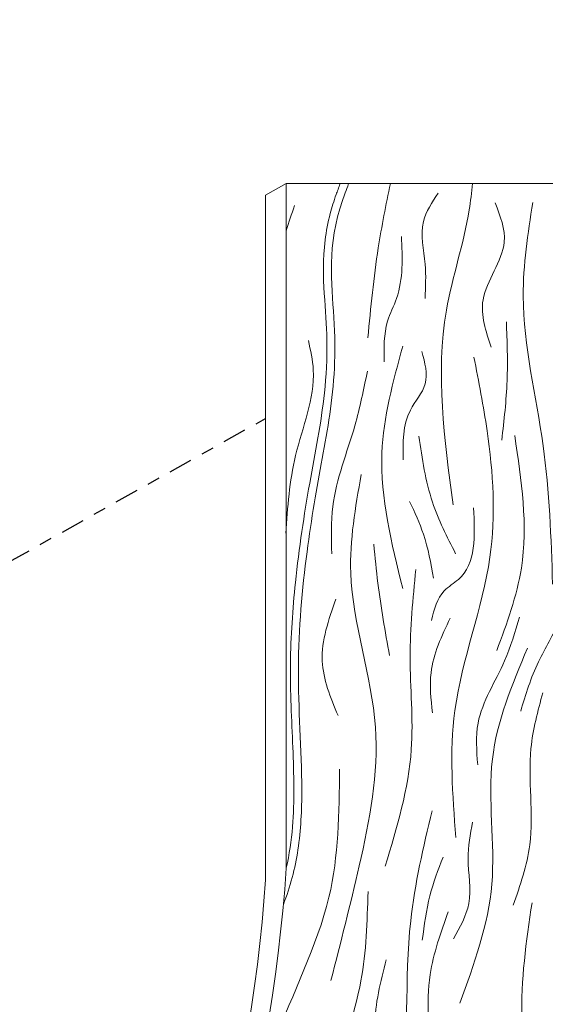
# Model space of a CAD drawing. Extents: x -27 to 230, y -38 to 161.
# Drawn here: x 102 to 106, y 17 to 25 of the extents above; entities that cross this region are included whole.
import ezdxf

# ---------------------------------------------------------------- set-up
doc = ezdxf.new("R2010")
doc.units = 0
doc.header["$LTSCALE"] = 0.1
doc.header["$MEASUREMENT"] = 0
doc.linetypes.add('CENTER', pattern=[2, 1.25, -0.25, 0.25, -0.25])
doc.layers.get('0').update_dxf_attribs({"linetype": 'CONTINUOUS', "lineweight": 15})
doc.layers.get('DEFPOINTS').update_dxf_attribs({"linetype": 'CONTINUOUS', "lineweight": 15})
doc.layers.add('TEXT', color=7, linetype='CONTINUOUS', lineweight=15)
doc.styles.add('ROMAND', font='romand.shx', dxfattribs={"oblique": 15})
doc.dimstyles.new('ROMAND', dxfattribs={"dimscale": 15, "dimtxt": 0.125, "dimasz": 0.125, "dimexe": 0.0625, "dimexo": 0.0625, "dimgap": 0.0625, "dimtad": 0, "dimtih": 1, "dimtoh": 1, "dimdec": 3, "dimzin": 0, "dimdsep": 46, "dimlunit": 4, "dimtxsty": 'ROMAND', "dimcen": 0, "dimadec": 0, "dimazin": 0, "dimtfac": 1, "dimtdec": 3, "dimtofl": 0, "dimtmove": 0, "dimatfit": 3, "dimfxl": 0, "dimtolj": 1, "dimtzin": 0, "dimarcsym": 0})

# ---------------------------------------------------------------- blocks, each defined once
blk = doc.blocks.new('*D26')
at = {"layer": 'DEFPOINTS', "color": 0}
for p in [(96.4313, 26.3258), (102.3948, 22.605)]:
    blk.add_point(p, dxfattribs=at)
at = {"layer": 'TEXT', "color": 0, "lineweight": -2}
for p, q in [((91.0191, 29.0747), (92.0255, 29.0747)), ((92.0255, 29.0747), (95.795, 26.7228))]:
    blk.add_line(p, q, dxfattribs=at)
at = {"layer": 'TEXT', "color": 0}
blk.add_solid([(95.8612, 26.8289), (95.7288, 26.6168), (96.4313, 26.3258)], dxfattribs=at)
at = {"layer": 'TEXT', "color": 0, "insert": (88.5631, 29.0747), "char_height": 0.75, "attachment_point": 5, "style": 'ROMAND'}
blk.add_mtext('\\A1;∅7"O.D.', dxfattribs=at)
blk = doc.blocks.new('*D14')
at = {"layer": 'DEFPOINTS', "color": 0}
for p in [(96.3774, 18.2443), (96.0608, 17.3043)]:
    blk.add_point(p, dxfattribs=at)
at = {"layer": 'TEXT', "color": 0, "lineweight": -2}
for p, q in [((102.1828, 35.4838), (96.6167, 18.9551)), ((103.441, 35.4838), (102.1828, 35.4838))]:
    blk.add_line(p, q, dxfattribs=at)
at = {"layer": 'TEXT', "color": 0}
blk.add_solid([(96.4983, 18.995), (96.7352, 18.9152), (96.3774, 18.2443)], dxfattribs=at)
at = {"layer": 'TEXT', "color": 0, "insert": (109.0437, 35.4838), "char_height": 0.75, "attachment_point": 5, "style": 'ROMAND'}
blk.add_mtext('\\A1;\\A1;4{\\H0.7x;\\S1/2;}"x\\A1;7{\\H0.7x;\\S1/2;}"x10{\\H0.7x;\\S1/2;}"H.\\PDOOR OPENING\\PFOR ANCHORAGE\\P& WIRING ACCESS', dxfattribs=at)

msp = doc.modelspace()

# ---------------------------------------------------------------- linework, layer by layer
for p, q in [((103.5785, 23.4653), (103.7424, 23.5564)), ((103.7424, 23.5564), (108.2424, 23.5564)), ((103.7424, 18.1601), (103.7424, 23.5564)), ((103.7424, 23.5564), (108.2424, 23.5564)), ((103.5785, 18.0691), (103.5785, 23.4653))]:
    msp.add_line(p, q)
at = {"linetype": 'CENTER', "lineweight": -3, "ltscale": 1.5}
msp.add_line((96.4457, 17.7154), (103.5785, 21.7059), dxfattribs=at)
for centre in [(91.4407, 19.0033), (91.2768, 18.9123)]:
    msp.add_arc(centre, 12.3306, 331.16483, 356.07895)
for points, knots in [([(103.7194, 17.8736), (103.7734, 18.0137), (103.8121, 18.1584), (103.8574, 18.4609), (103.8649, 18.619), (103.8647, 19.0967), (103.8353, 19.4197), (103.8399, 20.0507), (103.8671, 20.3604), (103.9401, 20.9139), (103.9836, 21.1593), (104.0688, 21.6221), (104.1087, 21.8459), (104.1276, 22.2259), (104.1271, 22.3584), (104.1004, 22.7705), (104.062, 23.0716), (104.1995, 23.4627), (104.2154, 23.5028), (104.2337, 23.5564)], [1.866343, 1.866343, 1.866343, 1.866343, 2.314216, 2.314216, 2.785248, 2.785248, 3.72731, 3.72731, 4.669372, 4.669372, 5.49701, 5.49701, 6.324648, 6.324648, 6.728517, 6.728517, 7.483542, 7.483542, 7.568264, 7.568264, 7.568264, 7.568264]), ([(103.7424, 18.1633), (103.7668, 18.2691), (103.7828, 18.377), (103.8079, 18.6907), (103.8025, 18.9007), (103.7849, 19.3311), (103.7724, 19.5525), (103.7781, 19.9887), (103.7925, 20.2036), (103.8425, 20.6861), (103.8836, 20.9483), (103.9704, 21.4401), (104.0175, 21.6642), (104.0573, 22.0388), (104.0649, 22.1765), (104.0603, 22.4397), (104.05, 22.5592), (104.0341, 22.8203), (104.0304, 22.9611), (104.0573, 23.1798), (104.07, 23.2491), (104.1014, 23.3693), (104.1173, 23.4194), (104.1456, 23.4968), (104.156, 23.5242), (104.1673, 23.5564)], [2.154509, 2.154509, 2.154509, 2.154509, 2.491254, 2.491254, 3.116165, 3.116165, 3.761736, 3.761736, 4.407306, 4.407306, 5.254118, 5.254118, 6.100929, 6.100929, 6.560692, 6.560692, 6.902978, 6.902978, 7.245264, 7.245264, 7.397196, 7.397196, 7.501257, 7.501257, 7.556941, 7.556941, 7.556941, 7.556941]), ([(104.5639, 23.5564), (104.5278, 23.3884), (104.4479, 22.9867), (104.4086, 22.5786), (104.3858, 22.3415)], [0.314934, 0.314934, 0.314934, 0.314934, 0.829976, 1.543775, 1.543775, 1.543775, 1.543775]), ([(105.058, 21.0252), (104.9883, 21.5415), (104.8817, 22.3309), (105.165, 23.1496), (105.2042, 23.487), (105.2103, 23.5564)], [0, 0, 0, 0, 1.533702, 2.344912, 2.553985, 2.553985, 2.553985, 2.553985])]:
    msp.add_open_spline(points, degree=3, knots=knots)
for points in [[(104.94, 23.4815), (104.8242, 23.2565), (104.8371, 22.9221), (104.8371, 22.6521)], [(105.3583, 22.2663), (105.2939, 22.6392), (105.4612, 23.0958), (105.3905, 23.4044)], [(105.6854, 23.4088), (105.6107, 22.6699), (105.7676, 21.4907), (105.8425, 20.3984)], [(104.6505, 23.1408), (104.6119, 22.6521), (104.5411, 22.4721), (104.5154, 22.1506)], [(105.4778, 22.4662), (105.4837, 22.0032), (105.4419, 21.5352)], [(103.9166, 22.3203), (103.9554, 22.0876), (103.8157, 21.4129), (103.7381, 20.8002)], [(104.661, 22.2763), (104.4967, 21.4329), (104.661, 20.3656)], [(104.8114, 22.2342), (104.8371, 21.977), (104.7213, 21.7712), (104.6634, 21.379)], [(105.0793, 18.4026), (105.0719, 19.4027), (105.3482, 20.6119), (105.3263, 21.6074), (105.2217, 22.1896)], [(104.3822, 22.0786), (104.2829, 21.6484), (104.109, 21.0114), (104.1007, 20.6391)], [(105.0777, 20.6391), (104.8955, 21.0444), (104.7879, 21.5657)], [(105.5437, 21.5702), (105.596, 20.5253), (105.4018, 19.8759)], [(104.3329, 21.2636), (104.2508, 20.4874), (104.445, 19.2708), (104.3179, 18.1784), (104.0938, 17.2753)], [(104.7148, 21.0511), (104.8241, 20.7931), (104.9031, 20.4454)], [(104.8873, 20.1136), (104.9885, 20.3474), (105.0992, 20.4359), (105.2194, 21.0017)], [(104.5561, 19.8365), (104.465, 20.4074), (104.4319, 20.7135)], [(104.5229, 18.1764), (104.7284, 19.0958), (104.7191, 19.8238), (104.764, 20.515)], [(104.1503, 19.3634), (104.0261, 19.7936), (104.1337, 20.2817)], [(105.9301, 20.3216), (105.8889, 20.1128), (105.7313, 19.7875), (105.5909, 19.3972)], [(105.0355, 20.1325), (104.8837, 19.7009), (104.8954, 19.3859)], [(105.5806, 20.1402), (105.4641, 19.7944), (105.2551, 19.3048), (105.2516, 18.9757)], [(105.1109, 17.0954), (105.3632, 18.035), (105.3679, 19.0196), (105.6438, 19.8949)], [(105.7652, 19.5438), (105.6718, 19.1051), (105.6624, 18.3444), (105.5317, 17.8684)], [(103.4483, 16.0217), (103.6538, 16.7917), (104.0789, 17.9321), (104.163, 18.9401)], [(104.8915, 18.6135), (104.7234, 17.7455), (104.6485, 16.3396), (104.3868, 15.3305)], [(105.2111, 18.5242), (105.1767, 18.2358), (105.181, 17.8828), (105.0603, 17.603)], [(104.9785, 18.2487), (104.8751, 17.943), (104.8148, 17.5943)], [(104.0178, 14.9051), (103.9198, 15.6984), (104.331, 17.2724), (104.387, 17.977)], [(105.3068, 15.0878), (105.6477, 15.9371), (105.6013, 16.9694), (105.6806, 17.8888)], [(105.0192, 17.8175), (104.8775, 17.3219), (104.8775, 16.6256), (104.8067, 15.599)], [(104.4815, 16.5451), (104.4401, 16.9174), (104.5312, 17.4386)]]:
    msp.add_spline(points, degree=3)
msp.add_open_spline([(103.8079, 23.3828), (103.7845, 23.3171), (103.7611, 23.2515), (103.7424, 23.1852)], degree=3)

# ---------------------------------------------------------------- dimensions: what is measured, and where the dimension line sits
at = {"layer": 'TEXT'}
for p1, p2, text, picture, middle in [((96.0608, 17.3043), (96.3774, 18.2443), '\\A1;4{\\H0.7x;\\S1/2;}"x\\A1;7{\\H0.7x;\\S1/2;}"x10{\\H0.7x;\\S1/2;}"H.\\PDOOR OPENING\\PFOR ANCHORAGE\\P& WIRING ACCESS', '*D14', (109.0437, 35.4838)), ((102.3948, 22.605), (96.4313, 26.3258), '<>O.D.', '*D26', (88.5631, 29.0747))]:
    dim = msp.add_diameter_dim_2p(p1=p1, p2=p2, text=text, dimstyle='ROMAND', override={"dimscale": 6}, dxfattribs=at)
    dim.commit()
    dim.dimension.update_dxf_attribs({"geometry": picture, "text_midpoint": middle, "dimtype": 163})

doc.saveas('drawing.dxf')
